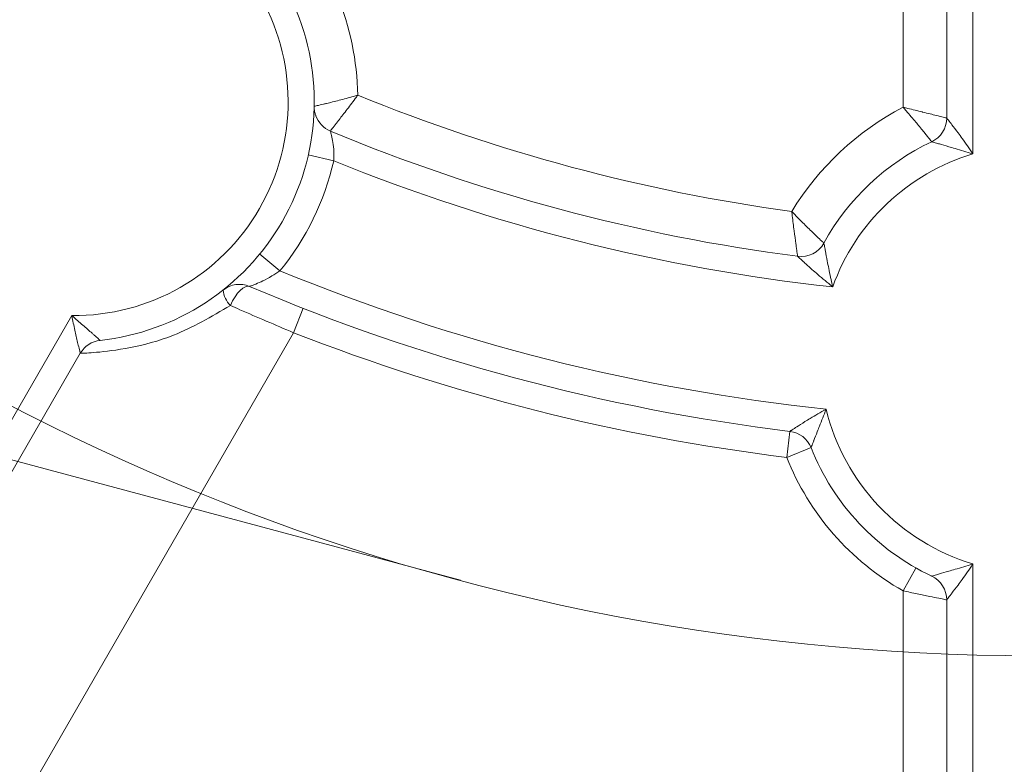
# Model space of a CAD drawing. Units: centimetres. Extents: x -20.5 to 20.5, y -14.3 to 16.6.
# Drawn here: x -15.5 to -14.9, y 6.9 to 7.4 of the extents above; entities that cross this region are included whole.
import ezdxf
from ezdxf.lldxf.tags import DXFTag

# ---------------------------------------------------------------- set-up
doc = ezdxf.new("R2010")
doc.units = ezdxf.units.CM
doc.header["$MEASUREMENT"] = 0
doc.layers.add('Ebene 1', color=7, linetype='Continuous')
tags = doc.linetypes.add('New Line24', pattern=[20.2, 12.7, -2.5, 2.5, -2.5]).pattern_tags.tags
tags[10:11] = [DXFTag(74, 4), DXFTag(75, 0), DXFTag(340, '0'), DXFTag(46, 1.0), DXFTag(50, 0.0), DXFTag(44, 0.0), DXFTag(45, 0.0)]
tags[8:9] = [DXFTag(74, 4), DXFTag(75, 0), DXFTag(340, '0'), DXFTag(46, 1.0), DXFTag(50, 0.0), DXFTag(44, 0.0), DXFTag(45, 0.0)]
tags[6:7] = [DXFTag(74, 4), DXFTag(75, 0), DXFTag(340, '0'), DXFTag(46, 1.0), DXFTag(50, 0.0), DXFTag(44, 0.0), DXFTag(45, 0.0)]
tags[4:5] = [DXFTag(74, 4), DXFTag(75, 0), DXFTag(340, '0'), DXFTag(46, 1.0), DXFTag(50, 0.0), DXFTag(44, 0.0), DXFTag(45, 0.0)]

msp = doc.modelspace()

# ---------------------------------------------------------------- linework, layer by layer
at = {"layer": 'Ebene 1', "lineweight": 15}
for points, knots in [([(-14.43201, 8.27881), (-14.43201, 8.55495), (-14.65587, 8.7788), (-14.93201, 8.77881), (-14.93201, 8.77881), (-15.20815, 8.77881), (-15.43201, 8.55495), (-15.43201, 8.27881), (-15.43201, 8.27881), (-15.43201, 8.00266), (-15.20816, 7.77881), (-14.93201, 7.77881), (-14.93201, 7.77881), (-14.65587, 7.7788), (-14.43201, 8.00266), (-14.43201, 8.2788), (-14.43201, 16.563), (-14.43201, -8.28959), (-14.43201, 8.27881)], [0, 0, 0, 0, 0.2, 0.2, 0.2, 0.2, 0.4, 0.4, 0.4, 0.4, 0.6, 0.6, 0.6, 0.6, 1, 1, 1, 1.00001, 1.00001, 1.00001, 1.00001]), ([(-14.49451, 8.27881), (-14.49451, 8.52043), (-14.69039, 8.7163), (-14.93201, 8.71631), (-14.93201, 8.71631), (-15.17364, 8.71631), (-15.36951, 8.52043), (-15.36951, 8.27881), (-15.36951, 8.27881), (-15.36951, 8.03718), (-15.17364, 7.84131), (-14.93201, 7.84131), (-14.93201, 7.84131), (-14.69039, 7.8413), (-14.49451, 8.03718), (-14.49451, 8.2788), (-14.49451, 15.5274), (-14.49451, -6.21839), (-14.49451, 8.27881)], [0, 0, 0, 0, 0.2, 0.2, 0.2, 0.2, 0.4, 0.4, 0.4, 0.4, 0.6, 0.6, 0.6, 0.6, 1, 1, 1, 1.00001, 1.00001, 1.00001, 1.00001]), ([(-14.53201, 8.27881), (-14.53201, 8.49972), (-14.7111, 8.6788), (-14.93201, 8.67881), (-14.93201, 8.67881), (-15.15293, 8.67881), (-15.33201, 8.49972), (-15.33201, 8.27881), (-15.33201, 8.27881), (-15.33201, 8.05789), (-15.15293, 7.87881), (-14.93201, 7.87881), (-14.93201, 7.87881), (-14.7111, 7.8788), (-14.53201, 8.05789), (-14.53201, 8.2788), (-14.53201, 14.9061), (-14.53201, -4.97579), (-14.53201, 8.27881)], [0, 0, 0, 0, 0.2, 0.2, 0.2, 0.2, 0.4, 0.4, 0.4, 0.4, 0.6, 0.6, 0.6, 0.6, 1, 1, 1, 1.00001, 1.00001, 1.00001, 1.00001]), ([(-14.54701, 8.27881), (-14.54701, 8.49143), (-14.71938, 8.6638), (-14.93201, 8.66381), (-14.93201, 8.66381), (-15.14464, 8.66381), (-15.31701, 8.49144), (-15.31701, 8.27881), (-15.31701, 8.27881), (-15.31701, 8.06618), (-15.14464, 7.89381), (-14.93201, 7.89381), (-14.93201, 7.89381), (-14.71938, 7.8938), (-14.54701, 8.06617), (-14.54701, 8.2788), (-14.54701, 14.6577), (-14.54701, -4.47839), (-14.54701, 8.27881)], [0, 0, 0, 0, 0.2, 0.2, 0.2, 0.2, 0.4, 0.4, 0.4, 0.4, 0.6, 0.6, 0.6, 0.6, 1, 1, 1, 1.00001, 1.00001, 1.00001, 1.00001]), ([(-14.61701, 8.27881), (-14.61701, 8.45277), (-14.75804, 8.59381), (-14.93201, 8.59381), (-14.93201, 8.59381), (-15.10598, 8.59381), (-15.24701, 8.45278), (-15.24701, 8.27881), (-15.24701, 8.27881), (-15.24701, 8.10484), (-15.10598, 7.96381), (-14.93201, 7.96381), (-14.93201, 7.96381), (-14.75804, 7.9638), (-14.61701, 8.10483), (-14.61701, 8.2788), (-14.61701, 13.4979), (-14.61701, -2.15879), (-14.61701, 8.27881)], [0, 0, 0, 0, 0.2, 0.2, 0.2, 0.2, 0.4, 0.4, 0.4, 0.4, 0.6, 0.6, 0.6, 0.6, 1, 1, 1, 1.00001, 1.00001, 1.00001, 1.00001]), ([(-14.63201, 8.27881), (-14.63201, 8.44449), (-14.76633, 8.57881), (-14.93201, 8.57881), (-14.93201, 8.57881), (-15.0977, 8.57881), (-15.23201, 8.44449), (-15.23201, 8.27881), (-15.23201, 8.27881), (-15.23201, 8.11312), (-15.0977, 7.97881), (-14.93201, 7.97881), (-14.93201, 7.97881), (-14.76633, 7.9788), (-14.63201, 8.11312), (-14.63201, 8.2788), (-14.63201, 13.2492), (-14.63201, -1.66199), (-14.63201, 8.27881)], [0, 0, 0, 0, 0.2, 0.2, 0.2, 0.2, 0.4, 0.4, 0.4, 0.4, 0.6, 0.6, 0.6, 0.6, 1, 1, 1, 1.00001, 1.00001, 1.00001, 1.00001]), ([(-14.64701, 8.27881), (-14.64701, 8.43621), (-14.77461, 8.56381), (-14.93201, 8.56381), (-14.93201, 8.56381), (-15.08941, 8.56381), (-15.21701, 8.43621), (-15.21701, 8.27881), (-15.21701, 8.27881), (-15.21701, 8.12141), (-15.08941, 7.99381), (-14.93201, 7.99381), (-14.93201, 7.99381), (-14.77461, 7.9938), (-14.64701, 8.1214), (-14.64701, 8.2788), (-14.64701, 13.0008), (-14.64701, -1.16519), (-14.64701, 8.27881)], [0, 0, 0, 0, 0.2, 0.2, 0.2, 0.2, 0.4, 0.4, 0.4, 0.4, 0.6, 0.6, 0.6, 0.6, 1, 1, 1, 1.00001, 1.00001, 1.00001, 1.00001]), ([(-14.68201, 8.27881), (-14.68201, 8.41688), (-14.79394, 8.52881), (-14.93201, 8.52881), (-14.93201, 8.52881), (-15.07008, 8.52881), (-15.18201, 8.41688), (-15.18201, 8.27881), (-15.18201, 8.27881), (-15.18201, 8.14073), (-15.07008, 8.02881), (-14.93201, 8.02881), (-14.93201, 8.02881), (-14.79394, 8.0288), (-14.68201, 8.14073), (-14.68201, 8.2788), (-14.68201, 12.4209), (-14.68201, -0.00539), (-14.68201, 8.27881)], [0, 0, 0, 0, 0.2, 0.2, 0.2, 0.2, 0.4, 0.4, 0.4, 0.4, 0.6, 0.6, 0.6, 0.6, 1, 1, 1, 1.00001, 1.00001, 1.00001, 1.00001]), ([(-14.73201, 8.27881), (-14.73201, 8.38926), (-14.82156, 8.47881), (-14.93201, 8.47881), (-14.93201, 8.47881), (-15.04247, 8.47881), (-15.13201, 8.38926), (-15.13201, 8.27881), (-15.13201, 8.27881), (-15.13201, 8.16835), (-15.04247, 8.07881), (-14.93201, 8.07881), (-14.93201, 8.07881), (-14.82156, 8.0788), (-14.73201, 8.16835), (-14.73201, 8.2788), (-14.73201, 11.5923), (-14.73201, 1.65181), (-14.73201, 8.27881)], [0, 0, 0, 0, 0.2, 0.2, 0.2, 0.2, 0.4, 0.4, 0.4, 0.4, 0.6, 0.6, 0.6, 0.6, 1, 1, 1, 1.00001, 1.00001, 1.00001, 1.00001]), ([(-14.80701, 8.27881), (-14.80701, 8.34784), (-14.86298, 8.40381), (-14.93201, 8.40381), (-14.93201, 8.40381), (-15.00105, 8.40381), (-15.05701, 8.34784), (-15.05701, 8.27881), (-15.05701, 8.27881), (-15.05701, 8.20977), (-15.00105, 8.15381), (-14.93201, 8.15381), (-14.93201, 8.15381), (-14.86298, 8.15381), (-14.80701, 8.20977), (-14.80701, 8.2788), (-14.80701, 10.3497), (-14.80701, 4.13701), (-14.80701, 8.27881)], [0, 0, 0, 0, 0.2, 0.2, 0.2, 0.2, 0.4, 0.4, 0.4, 0.4, 0.6, 0.6, 0.6, 0.6, 1, 1, 1, 1.00001, 1.00001, 1.00001, 1.00001]), ([(-14.84951, 8.27881), (-14.84951, 8.32437), (-14.88645, 8.36131), (-14.93201, 8.36131), (-14.93201, 8.36131), (-14.97758, 8.36131), (-15.01451, 8.32437), (-15.01451, 8.27881), (-15.01451, 8.27881), (-15.01451, 8.23324), (-14.97758, 8.19631), (-14.93201, 8.19631), (-14.93201, 8.19631), (-14.88645, 8.19631), (-14.84951, 8.23324), (-14.84951, 8.2788), (-14.84951, 9.6456), (-14.84951, 5.54521), (-14.84951, 8.27881)], [0, 0, 0, 0, 0.2, 0.2, 0.2, 0.2, 0.4, 0.4, 0.4, 0.4, 0.6, 0.6, 0.6, 0.6, 1, 1, 1, 1.00001, 1.00001, 1.00001, 1.00001]), ([(-15.49679, 7.46288), (-15.54041, 7.45817), (-15.57916, 7.43292), (-15.60109, 7.39493), (-15.60109, 7.39493), (-15.62303, 7.35693), (-15.62552, 7.31075), (-15.60779, 7.27062)], [0, 0, 0, 0, 0.333333, 0.333333, 0.333333, 0.333333, 1, 1, 1, 1]), ([(-15.46724, 7.18947), (-15.42362, 7.19419), (-15.38487, 7.21943), (-15.36293, 7.25743), (-15.36293, 7.25743), (-15.341, 7.29542), (-15.33851, 7.3416), (-15.35624, 7.38173)], [0, 0, 0, 0, 0.333333, 0.333333, 0.333333, 0.333333, 1, 1, 1, 1]), ([(-15.34351, 7.31784), (-15.3436, 7.31803), (-15.34369, 7.31823), (-15.34376, 7.31843), (-15.34376, 7.31843), (-15.34404, 7.3191), (-15.34419, 7.31982), (-15.34431, 7.32054), (-15.34431, 7.32054), (-15.34439, 7.32106), (-15.34446, 7.32157), (-15.3445, 7.32209), (-15.3445, 7.32209), (-15.34452, 7.3224), (-15.34454, 7.32271), (-15.34454, 7.32302), (-15.34454, 7.32302), (-15.34454, 7.3231), (-15.34454, 7.32319), (-15.34454, 7.32326), (-15.34454, 7.32326), (-15.34454, 7.32329), (-15.34454, 7.32332), (-15.34454, 7.32335), (-15.34454, 7.32335), (-15.34454, 7.32337), (-15.34454, 7.32338), (-15.34454, 7.32339), (-15.34454, 7.32339), (-15.34454, 7.32341), (-15.34454, 7.32342), (-15.34454, 7.32342), (-15.34454, 7.32342), (-15.34454, 7.32343), (-15.34454, 7.32344), (-15.34454, 7.32344)], [0, 0, 0, 0, 0.1, 0.1, 0.1, 0.1, 0.2, 0.2, 0.2, 0.2, 0.3, 0.3, 0.3, 0.3, 0.4, 0.4, 0.4, 0.4, 0.5, 0.5, 0.5, 0.5, 0.6, 0.6, 0.6, 0.6, 0.7, 0.7, 0.7, 0.7, 0.8, 0.8, 0.8, 0.8, 1, 1, 1, 1]), ([(-14.99064, 7.05443), (-14.99064, 7.05443), (-14.99064, 7.05443), (-14.99064, 7.05443), (-14.99064, 7.05443), (-14.99066, 7.05444), (-14.99075, 7.05448), (-14.99083, 7.05452)], [0, 0, 0, 0, 0.333333, 0.333333, 0.333333, 0.333333, 1, 1, 1, 1])]:
    msp.add_open_spline(points, degree=3, knots=knots, dxfattribs=at)
at = {"layer": 'Ebene 1', "color": 8, "lineweight": 9}
for points, knots in [([(-14.45701, 8.27881), (-14.45701, 8.54114), (-14.66968, 8.7538), (-14.93201, 8.75381), (-14.93201, 8.75381), (-15.19435, 8.75381), (-15.40701, 8.54114), (-15.40701, 8.27881), (-15.40701, 8.27881), (-15.40701, 8.01647), (-15.19435, 7.80381), (-14.93201, 7.80381), (-14.93201, 7.80381), (-14.66968, 7.8038), (-14.45701, 8.01647), (-14.45701, 8.2788), (-14.45701, 16.1487), (-14.45701, -7.46099), (-14.45701, 8.27881)], [0, 0, 0, 0, 0.2, 0.2, 0.2, 0.2, 0.4, 0.4, 0.4, 0.4, 0.6, 0.6, 0.6, 0.6, 1, 1, 1, 1.00001, 1.00001, 1.00001, 1.00001]), ([(-15.48057, 7.44867), (-15.52485, 7.44919), (-15.56596, 7.42577), (-15.5881, 7.38743), (-15.5881, 7.38743), (-15.61024, 7.34908), (-15.60996, 7.30177), (-15.58737, 7.26369)], [0, 0, 0, 0, 0.333333, 0.333333, 0.333333, 0.333333, 1, 1, 1, 1]), ([(-15.48345, 7.20369), (-15.43917, 7.20317), (-15.39806, 7.22658), (-15.37592, 7.26493), (-15.37592, 7.26493), (-15.35378, 7.30327), (-15.35406, 7.35058), (-15.37665, 7.38867)], [0, 0, 0, 0, 0.333333, 0.333333, 0.333333, 0.333333, 1, 1, 1, 1]), ([(-15.34454, 7.32349), (-15.34453, 7.32349), (-15.34452, 7.32349), (-15.34449, 7.3235), (-15.34449, 7.3235), (-15.34436, 7.32353), (-15.34378, 7.32366), (-15.34283, 7.32388), (-15.34283, 7.32388), (-15.34191, 7.32409), (-15.34066, 7.32438), (-15.33913, 7.32474), (-15.33913, 7.32474), (-15.33859, 7.32487), (-15.33802, 7.32501), (-15.33741, 7.32516), (-15.33741, 7.32516), (-15.33534, 7.32566), (-15.33289, 7.32627), (-15.33023, 7.32697), (-15.33023, 7.32697), (-15.32761, 7.32765), (-15.32479, 7.32841), (-15.32195, 7.32921), (-15.32195, 7.32921), (-15.32123, 7.32942), (-15.3205, 7.32962), (-15.31978, 7.32983), (-15.31978, 7.32983), (-15.3197, 7.32985), (-15.31963, 7.32987), (-15.31956, 7.32989)], [0, 0, 0, 0, 0.111111, 0.111111, 0.111111, 0.111111, 0.222222, 0.222222, 0.222222, 0.222222, 0.333333, 0.333333, 0.333333, 0.333333, 0.444444, 0.444444, 0.444444, 0.444444, 0.555556, 0.555556, 0.555556, 0.555556, 0.666667, 0.666667, 0.666667, 0.666667, 0.777778, 0.777778, 0.777778, 0.777778, 1, 1, 1, 1]), ([(-15.31956, 7.32989), (-15.3196, 7.32983), (-15.31965, 7.32977), (-15.31969, 7.32971), (-15.31969, 7.32971), (-15.32014, 7.32911), (-15.32059, 7.32852), (-15.32103, 7.32793), (-15.32103, 7.32793), (-15.32282, 7.32556), (-15.3246, 7.32322), (-15.32625, 7.32105), (-15.32625, 7.32105), (-15.32792, 7.31887), (-15.32947, 7.31686), (-15.33078, 7.31516), (-15.33078, 7.31516), (-15.33116, 7.31466), (-15.33153, 7.31419), (-15.33187, 7.31375), (-15.33187, 7.31375), (-15.33284, 7.3125), (-15.33363, 7.31148), (-15.33421, 7.31074), (-15.33421, 7.31074), (-15.33482, 7.30996), (-15.33519, 7.30949), (-15.33527, 7.30938), (-15.33527, 7.30938), (-15.33529, 7.30936), (-15.3353, 7.30935), (-15.3353, 7.30934)], [0, 0, 0, 0, 0.111111, 0.111111, 0.111111, 0.111111, 0.222222, 0.222222, 0.222222, 0.222222, 0.333333, 0.333333, 0.333333, 0.333333, 0.444444, 0.444444, 0.444444, 0.444444, 0.555556, 0.555556, 0.555556, 0.555556, 0.666667, 0.666667, 0.666667, 0.666667, 0.777778, 0.777778, 0.777778, 0.777778, 1, 1, 1, 1]), ([(-14.99062, 7.30319), (-14.99063, 7.30321), (-14.99064, 7.30322), (-14.99068, 7.30326), (-14.99068, 7.30326), (-14.9908, 7.30343), (-14.99123, 7.30397), (-14.9919, 7.30482), (-14.9919, 7.30482), (-14.99255, 7.30563), (-14.99341, 7.30672), (-14.99448, 7.30804), (-14.99448, 7.30804), (-14.99569, 7.30954), (-14.99715, 7.31134), (-14.99877, 7.31329), (-14.99877, 7.31329), (-14.99908, 7.31365), (-14.99938, 7.31402), (-14.99969, 7.3144), (-14.99969, 7.3144), (-15.0014, 7.31644), (-15.00328, 7.31865), (-15.00519, 7.32086), (-15.00519, 7.32086), (-15.00574, 7.3215), (-15.0063, 7.32215), (-15.00686, 7.32279), (-15.00686, 7.32279), (-15.00691, 7.32285), (-15.00696, 7.3229), (-15.00701, 7.32296)], [0, 0, 0, 0, 0.111111, 0.111111, 0.111111, 0.111111, 0.222222, 0.222222, 0.222222, 0.222222, 0.333333, 0.333333, 0.333333, 0.333333, 0.444444, 0.444444, 0.444444, 0.444444, 0.555556, 0.555556, 0.555556, 0.555556, 0.666667, 0.666667, 0.666667, 0.666667, 0.777778, 0.777778, 0.777778, 0.777778, 1, 1, 1, 1]), ([(-15.00701, 7.32296), (-15.00694, 7.32294), (-15.00686, 7.32293), (-15.00679, 7.32291), (-15.00679, 7.32291), (-15.00597, 7.32271), (-15.00515, 7.32251), (-15.00434, 7.32231), (-15.00434, 7.32231), (-15.00148, 7.32161), (-14.99865, 7.32092), (-14.99606, 7.32028), (-14.99606, 7.32028), (-14.99592, 7.32024), (-14.99578, 7.32021), (-14.99564, 7.32017), (-14.99564, 7.32017), (-14.99279, 7.31947), (-14.99018, 7.31882), (-14.98805, 7.31828), (-14.98805, 7.31828), (-14.9864, 7.31787), (-14.98505, 7.31753), (-14.98403, 7.31727), (-14.98403, 7.31727), (-14.98298, 7.31701), (-14.9823, 7.31683), (-14.9821, 7.31678), (-14.9821, 7.31678), (-14.98205, 7.31677), (-14.98203, 7.31676), (-14.98201, 7.31676)], [0, 0, 0, 0, 0.111111, 0.111111, 0.111111, 0.111111, 0.222222, 0.222222, 0.222222, 0.222222, 0.333333, 0.333333, 0.333333, 0.333333, 0.444444, 0.444444, 0.444444, 0.444444, 0.555556, 0.555556, 0.555556, 0.555556, 0.666667, 0.666667, 0.666667, 0.666667, 0.777778, 0.777778, 0.777778, 0.777778, 1, 1, 1, 1]), ([(-14.98201, 7.31676), (-14.98192, 7.31665), (-14.98183, 7.31653), (-14.98154, 7.31615), (-14.98154, 7.31615), (-14.98149, 7.31609), (-14.98144, 7.31603), (-14.98138, 7.31596), (-14.98138, 7.31596), (-14.98093, 7.31539), (-14.98028, 7.31455), (-14.97954, 7.31359), (-14.97954, 7.31359), (-14.97938, 7.31338), (-14.97921, 7.31316), (-14.97904, 7.31294), (-14.97904, 7.31294), (-14.97799, 7.31156), (-14.97678, 7.30996), (-14.97554, 7.30829), (-14.97554, 7.30829), (-14.97477, 7.30725), (-14.97399, 7.30618), (-14.9732, 7.30509), (-14.9732, 7.30509), (-14.97119, 7.3023), (-14.96913, 7.29936), (-14.96715, 7.29641), (-14.96715, 7.29641), (-14.96711, 7.29634), (-14.96706, 7.29627), (-14.96701, 7.2962)], [0, 0, 0, 0, 0.111111, 0.111111, 0.111111, 0.111111, 0.222222, 0.222222, 0.222222, 0.222222, 0.333333, 0.333333, 0.333333, 0.333333, 0.444444, 0.444444, 0.444444, 0.444444, 0.555556, 0.555556, 0.555556, 0.555556, 0.666667, 0.666667, 0.666667, 0.666667, 0.777778, 0.777778, 0.777778, 0.777778, 1, 1, 1, 1]), ([(-15.33332, 7.29231), (-15.33327, 7.29414), (-15.33321, 7.29598), (-15.33328, 7.29773), (-15.33328, 7.29773), (-15.33336, 7.29951), (-15.33357, 7.3012), (-15.33382, 7.30272), (-15.33382, 7.30272), (-15.33407, 7.30426), (-15.33435, 7.30562), (-15.33462, 7.30673), (-15.33462, 7.30673), (-15.33487, 7.30779), (-15.3351, 7.30862), (-15.3352, 7.30899), (-15.3352, 7.30899), (-15.33526, 7.3092), (-15.33528, 7.30927), (-15.3353, 7.30934)], [0, 0, 0, 0, 0.166667, 0.166667, 0.166667, 0.166667, 0.333333, 0.333333, 0.333333, 0.333333, 0.5, 0.5, 0.5, 0.5, 0.666667, 0.666667, 0.666667, 0.666667, 1, 1, 1, 1]), ([(-14.96701, 7.2962), (-14.96709, 7.29622), (-14.96717, 7.29625), (-14.96725, 7.29627), (-14.96725, 7.29627), (-14.97059, 7.29731), (-14.97398, 7.29833), (-14.97722, 7.29929), (-14.97722, 7.29929), (-14.97846, 7.29966), (-14.97969, 7.30003), (-14.98088, 7.30038), (-14.98088, 7.30038), (-14.98281, 7.30094), (-14.98465, 7.30147), (-14.98623, 7.30193), (-14.98623, 7.30193), (-14.98656, 7.30202), (-14.98688, 7.30212), (-14.98718, 7.3022), (-14.98718, 7.3022), (-14.98821, 7.3025), (-14.98909, 7.30275), (-14.9897, 7.30293), (-14.9897, 7.30293), (-14.98978, 7.30295), (-14.98985, 7.30297), (-14.98992, 7.30299), (-14.98992, 7.30299), (-14.99036, 7.30312), (-14.99049, 7.30315), (-14.99062, 7.30319)], [0, 0, 0, 0, 0.111111, 0.111111, 0.111111, 0.111111, 0.222222, 0.222222, 0.222222, 0.222222, 0.333333, 0.333333, 0.333333, 0.333333, 0.444444, 0.444444, 0.444444, 0.444444, 0.555556, 0.555556, 0.555556, 0.555556, 0.666667, 0.666667, 0.666667, 0.666667, 0.777778, 0.777778, 0.777778, 0.777778, 1, 1, 1, 1]), ([(-15.06748, 7.23758), (-15.06749, 7.23759), (-15.06749, 7.2376), (-15.06749, 7.23763), (-15.06749, 7.23763), (-15.06751, 7.23776), (-15.06759, 7.23836), (-15.06773, 7.23933), (-15.06773, 7.23933), (-15.06786, 7.24027), (-15.06804, 7.24155), (-15.06825, 7.24312), (-15.06825, 7.24312), (-15.06833, 7.24367), (-15.06841, 7.24426), (-15.06849, 7.24488), (-15.06849, 7.24488), (-15.06878, 7.24701), (-15.06912, 7.24952), (-15.06947, 7.25225), (-15.06947, 7.25225), (-15.06982, 7.25495), (-15.07019, 7.25787), (-15.07055, 7.26081), (-15.07055, 7.26081), (-15.07064, 7.26155), (-15.07073, 7.26228), (-15.07082, 7.26302), (-15.07082, 7.26302), (-15.07083, 7.2631), (-15.07084, 7.26317), (-15.07085, 7.26325)], [0, 0, 0, 0, 0.111111, 0.111111, 0.111111, 0.111111, 0.222222, 0.222222, 0.222222, 0.222222, 0.333333, 0.333333, 0.333333, 0.333333, 0.444444, 0.444444, 0.444444, 0.444444, 0.555556, 0.555556, 0.555556, 0.555556, 0.666667, 0.666667, 0.666667, 0.666667, 0.777778, 0.777778, 0.777778, 0.777778, 1, 1, 1, 1]), ([(-15.07085, 7.26325), (-15.07079, 7.2632), (-15.07074, 7.26314), (-15.07069, 7.26308), (-15.07069, 7.26308), (-15.07016, 7.26254), (-15.06964, 7.262), (-15.06911, 7.26146), (-15.06911, 7.26146), (-15.06705, 7.25935), (-15.06499, 7.25728), (-15.06306, 7.25538), (-15.06306, 7.25538), (-15.06111, 7.25345), (-15.0593, 7.2517), (-15.05775, 7.25022), (-15.05775, 7.25022), (-15.0573, 7.24979), (-15.05687, 7.24938), (-15.05647, 7.249), (-15.05647, 7.249), (-15.05533, 7.24792), (-15.05439, 7.24704), (-15.0537, 7.24641), (-15.0537, 7.24641), (-15.05299, 7.24574), (-15.05255, 7.24534), (-15.05245, 7.24524), (-15.05245, 7.24524), (-15.05243, 7.24522), (-15.05242, 7.24522), (-15.05241, 7.24521)], [0, 0, 0, 0, 0.111111, 0.111111, 0.111111, 0.111111, 0.222222, 0.222222, 0.222222, 0.222222, 0.333333, 0.333333, 0.333333, 0.333333, 0.444444, 0.444444, 0.444444, 0.444444, 0.555556, 0.555556, 0.555556, 0.555556, 0.666667, 0.666667, 0.666667, 0.666667, 0.777778, 0.777778, 0.777778, 0.777778, 1, 1, 1, 1]), ([(-15.05241, 7.24521), (-15.05239, 7.24507), (-15.05236, 7.24493), (-15.05228, 7.24447), (-15.05228, 7.24447), (-15.05227, 7.24441), (-15.05226, 7.24434), (-15.05224, 7.24428), (-15.05224, 7.24428), (-15.05213, 7.24364), (-15.05196, 7.24272), (-15.05176, 7.24165), (-15.05176, 7.24165), (-15.0517, 7.24131), (-15.05163, 7.24096), (-15.05156, 7.24059), (-15.05156, 7.24059), (-15.05125, 7.2389), (-15.05087, 7.23695), (-15.05047, 7.23492), (-15.05047, 7.23492), (-15.0502, 7.23355), (-15.04992, 7.23214), (-15.04963, 7.2307), (-15.04963, 7.2307), (-15.04894, 7.22732), (-15.04819, 7.22379), (-15.04741, 7.22031), (-15.04741, 7.22031), (-15.04739, 7.22023), (-15.04737, 7.22015), (-15.04735, 7.22007)], [0, 0, 0, 0, 0.111111, 0.111111, 0.111111, 0.111111, 0.222222, 0.222222, 0.222222, 0.222222, 0.333333, 0.333333, 0.333333, 0.333333, 0.444444, 0.444444, 0.444444, 0.444444, 0.555556, 0.555556, 0.555556, 0.555556, 0.666667, 0.666667, 0.666667, 0.666667, 0.777778, 0.777778, 0.777778, 0.777778, 1, 1, 1, 1]), ([(-15.04735, 7.22007), (-15.04742, 7.22012), (-15.04748, 7.22017), (-15.04755, 7.22023), (-15.04755, 7.22023), (-15.05039, 7.22249), (-15.0532, 7.22483), (-15.05588, 7.22713), (-15.05588, 7.22713), (-15.05704, 7.22812), (-15.05816, 7.22911), (-15.05926, 7.23008), (-15.05926, 7.23008), (-15.06089, 7.23151), (-15.06244, 7.23292), (-15.0638, 7.23416), (-15.0638, 7.23416), (-15.06398, 7.23432), (-15.06415, 7.23448), (-15.06433, 7.23464), (-15.06433, 7.23464), (-15.0653, 7.23554), (-15.06616, 7.23634), (-15.06674, 7.23688), (-15.06674, 7.23688), (-15.06687, 7.23701), (-15.06699, 7.23712), (-15.06709, 7.23721), (-15.06709, 7.23721), (-15.06733, 7.23744), (-15.06741, 7.23751), (-15.06748, 7.23758)], [0, 0, 0, 0, 0.111111, 0.111111, 0.111111, 0.111111, 0.222222, 0.222222, 0.222222, 0.222222, 0.333333, 0.333333, 0.333333, 0.333333, 0.444444, 0.444444, 0.444444, 0.444444, 0.555556, 0.555556, 0.555556, 0.555556, 0.666667, 0.666667, 0.666667, 0.666667, 0.777778, 0.777778, 0.777778, 0.777778, 1, 1, 1, 1]), ([(-15.3816, 7.22033), (-15.38147, 7.22038), (-15.38133, 7.22043), (-15.38089, 7.22059), (-15.38089, 7.22059), (-15.38081, 7.22062), (-15.38072, 7.22065), (-15.38062, 7.22069), (-15.38062, 7.22069), (-15.37997, 7.22093), (-15.37904, 7.22129), (-15.37797, 7.22173), (-15.37797, 7.22173), (-15.37676, 7.22223), (-15.37538, 7.22284), (-15.37392, 7.22355), (-15.37392, 7.22355), (-15.37227, 7.22434), (-15.37052, 7.22526), (-15.36877, 7.22632), (-15.36877, 7.22632), (-15.36725, 7.22724), (-15.36574, 7.22828), (-15.36422, 7.22932)], [0, 0, 0, 0, 0.142857, 0.142857, 0.142857, 0.142857, 0.285714, 0.285714, 0.285714, 0.285714, 0.428571, 0.428571, 0.428571, 0.428571, 0.571429, 0.571429, 0.571429, 0.571429, 0.714286, 0.714286, 0.714286, 0.714286, 1, 1, 1, 1]), ([(-15.39255, 7.20946), (-15.39255, 7.20946), (-15.3913, 7.212), (-15.3913, 7.212), (-15.3913, 7.212), (-15.3913, 7.212), (-15.38992, 7.21434), (-15.38992, 7.21434), (-15.38992, 7.21434), (-15.38992, 7.21434), (-15.38844, 7.21639), (-15.38844, 7.21639), (-15.38844, 7.21639), (-15.38844, 7.21639), (-15.38693, 7.21809), (-15.38693, 7.21809), (-15.38693, 7.21809), (-15.38693, 7.21809), (-15.38544, 7.21937), (-15.38544, 7.21937), (-15.38544, 7.21937), (-15.38544, 7.21937), (-15.38402, 7.22019), (-15.38402, 7.22019), (-15.38402, 7.22019), (-15.38402, 7.22019), (-15.38272, 7.22051), (-15.38272, 7.22051), (-15.38272, 7.22051), (-15.38272, 7.22051), (-15.3816, 7.22033), (-15.3816, 7.22033)], [0, 0, 0, 0, 0.111111, 0.111111, 0.111111, 0.111111, 0.222222, 0.222222, 0.222222, 0.222222, 0.333333, 0.333333, 0.333333, 0.333333, 0.444444, 0.444444, 0.444444, 0.444444, 0.555556, 0.555556, 0.555556, 0.555556, 0.666667, 0.666667, 0.666667, 0.666667, 0.777778, 0.777778, 0.777778, 0.777778, 1, 1, 1, 1]), ([(-15.39255, 7.20946), (-15.40345, 7.20309), (-15.41434, 7.19672), (-15.42516, 7.1924), (-15.42516, 7.1924), (-15.4338, 7.18896), (-15.4424, 7.18682), (-15.4499, 7.18536), (-15.4499, 7.18536), (-15.45775, 7.18383), (-15.4644, 7.18303), (-15.46932, 7.1826), (-15.46932, 7.1826), (-15.47372, 7.18222), (-15.47673, 7.18212), (-15.47786, 7.18209), (-15.47786, 7.18209), (-15.47831, 7.18207), (-15.47846, 7.18207), (-15.47862, 7.18206)], [0, 0, 0, 0, 0.166667, 0.166667, 0.166667, 0.166667, 0.333333, 0.333333, 0.333333, 0.333333, 0.5, 0.5, 0.5, 0.5, 0.666667, 0.666667, 0.666667, 0.666667, 1, 1, 1, 1]), ([(-15.35635, 7.19383), (-15.36685, 7.19828), (-15.37735, 7.20273), (-15.38709, 7.20703), (-15.38709, 7.20703), (-15.38893, 7.20785), (-15.39074, 7.20865), (-15.39255, 7.20946)], [0, 0, 0, 0, 0.333333, 0.333333, 0.333333, 0.333333, 1, 1, 1, 1]), ([(-15.48345, 7.20369), (-15.48339, 7.20363), (-15.48332, 7.20357), (-15.48326, 7.20352), (-15.48326, 7.20352), (-15.4812, 7.20172), (-15.47913, 7.19991), (-15.47713, 7.19816), (-15.47713, 7.19816), (-15.47526, 7.19652), (-15.47344, 7.19493), (-15.47187, 7.19354), (-15.47187, 7.19354), (-15.47145, 7.19317), (-15.47104, 7.19282), (-15.47066, 7.19248), (-15.47066, 7.19248), (-15.4697, 7.19164), (-15.46886, 7.1909), (-15.46826, 7.19038), (-15.46826, 7.19038), (-15.46821, 7.19033), (-15.46815, 7.19028), (-15.4681, 7.19023), (-15.4681, 7.19023), (-15.46763, 7.18982), (-15.46732, 7.18955), (-15.46726, 7.18949), (-15.46726, 7.18949), (-15.46724, 7.18948), (-15.46724, 7.18948), (-15.46724, 7.18947)], [0, 0, 0, 0, 0.111111, 0.111111, 0.111111, 0.111111, 0.222222, 0.222222, 0.222222, 0.222222, 0.333333, 0.333333, 0.333333, 0.333333, 0.444444, 0.444444, 0.444444, 0.444444, 0.555556, 0.555556, 0.555556, 0.555556, 0.666667, 0.666667, 0.666667, 0.666667, 0.777778, 0.777778, 0.777778, 0.777778, 1, 1, 1, 1]), ([(-15.47862, 7.18206), (-15.47862, 7.18207), (-15.47862, 7.18207), (-15.47862, 7.18208), (-15.47862, 7.18208), (-15.47864, 7.18217), (-15.47875, 7.18257), (-15.4789, 7.18317), (-15.4789, 7.18317), (-15.47892, 7.18326), (-15.47895, 7.18335), (-15.47897, 7.18345), (-15.47897, 7.18345), (-15.47918, 7.18427), (-15.47947, 7.1854), (-15.47978, 7.18669), (-15.47978, 7.18669), (-15.47991, 7.1872), (-15.48004, 7.18775), (-15.48018, 7.18831), (-15.48018, 7.18831), (-15.48068, 7.19043), (-15.48124, 7.19285), (-15.48178, 7.19535), (-15.48178, 7.19535), (-15.48235, 7.19799), (-15.4829, 7.20071), (-15.4834, 7.20344), (-15.4834, 7.20344), (-15.48342, 7.20352), (-15.48344, 7.2036), (-15.48345, 7.20369)], [0, 0, 0, 0, 0.111111, 0.111111, 0.111111, 0.111111, 0.222222, 0.222222, 0.222222, 0.222222, 0.333333, 0.333333, 0.333333, 0.333333, 0.444444, 0.444444, 0.444444, 0.444444, 0.555556, 0.555556, 0.555556, 0.555556, 0.666667, 0.666667, 0.666667, 0.666667, 0.777778, 0.777778, 0.777778, 0.777778, 1, 1, 1, 1]), ([(-15.0719, 7.13734), (-15.07178, 7.13742), (-15.07167, 7.1375), (-15.07128, 7.13775), (-15.07128, 7.13775), (-15.07121, 7.13779), (-15.07114, 7.13785), (-15.07105, 7.1379), (-15.07105, 7.1379), (-15.07047, 7.13829), (-15.06962, 7.13884), (-15.06863, 7.13948), (-15.06863, 7.13948), (-15.06842, 7.13961), (-15.06821, 7.13975), (-15.06799, 7.1399), (-15.06799, 7.1399), (-15.06659, 7.14079), (-15.06496, 7.14183), (-15.06325, 7.14289), (-15.06325, 7.14289), (-15.06228, 7.14349), (-15.06128, 7.14411), (-15.06025, 7.14473), (-15.06025, 7.14473), (-15.05739, 7.14646), (-15.05435, 7.14824), (-15.05131, 7.14995), (-15.05131, 7.14995), (-15.05124, 7.14999), (-15.05117, 7.15003), (-15.05109, 7.15007)], [0, 0, 0, 0, 0.111111, 0.111111, 0.111111, 0.111111, 0.222222, 0.222222, 0.222222, 0.222222, 0.333333, 0.333333, 0.333333, 0.333333, 0.444444, 0.444444, 0.444444, 0.444444, 0.555556, 0.555556, 0.555556, 0.555556, 0.666667, 0.666667, 0.666667, 0.666667, 0.777778, 0.777778, 0.777778, 0.777778, 1, 1, 1, 1]), ([(-15.05109, 7.15007), (-15.05113, 7.14999), (-15.05116, 7.14991), (-15.05119, 7.14984), (-15.05119, 7.14984), (-15.05246, 7.14665), (-15.05374, 7.14341), (-15.05494, 7.14034), (-15.05494, 7.14034), (-15.05537, 7.13926), (-15.05578, 7.1382), (-15.05619, 7.13716), (-15.05619, 7.13716), (-15.0569, 7.13535), (-15.05758, 7.13362), (-15.05816, 7.13214), (-15.05816, 7.13214), (-15.0582, 7.13203), (-15.05825, 7.13192), (-15.05829, 7.13181), (-15.05829, 7.13181), (-15.05876, 7.1306), (-15.05916, 7.12958), (-15.05943, 7.12889), (-15.05943, 7.12889), (-15.05947, 7.1288), (-15.0595, 7.12872), (-15.05953, 7.12865), (-15.05953, 7.12865), (-15.05969, 7.12824), (-15.05973, 7.12812), (-15.05978, 7.128)], [0, 0, 0, 0, 0.111111, 0.111111, 0.111111, 0.111111, 0.222222, 0.222222, 0.222222, 0.222222, 0.333333, 0.333333, 0.333333, 0.333333, 0.444444, 0.444444, 0.444444, 0.444444, 0.555556, 0.555556, 0.555556, 0.555556, 0.666667, 0.666667, 0.666667, 0.666667, 0.777778, 0.777778, 0.777778, 0.777778, 1, 1, 1, 1]), ([(-14.99062, 7.05442), (-14.99049, 7.05446), (-14.99036, 7.05449), (-14.98992, 7.05462), (-14.98992, 7.05462), (-14.98985, 7.05464), (-14.98978, 7.05466), (-14.9897, 7.05468), (-14.9897, 7.05468), (-14.98909, 7.05486), (-14.98821, 7.05511), (-14.98718, 7.05541), (-14.98718, 7.05541), (-14.98688, 7.05549), (-14.98656, 7.05559), (-14.98623, 7.05568), (-14.98623, 7.05568), (-14.98465, 7.05614), (-14.98281, 7.05667), (-14.98088, 7.05724), (-14.98088, 7.05724), (-14.97969, 7.05759), (-14.97846, 7.05795), (-14.97722, 7.05832), (-14.97722, 7.05832), (-14.97398, 7.05928), (-14.97059, 7.0603), (-14.96725, 7.06134), (-14.96725, 7.06134), (-14.96717, 7.06136), (-14.96709, 7.06139), (-14.96701, 7.06141)], [0, 0, 0, 0, 0.111111, 0.111111, 0.111111, 0.111111, 0.222222, 0.222222, 0.222222, 0.222222, 0.333333, 0.333333, 0.333333, 0.333333, 0.444444, 0.444444, 0.444444, 0.444444, 0.555556, 0.555556, 0.555556, 0.555556, 0.666667, 0.666667, 0.666667, 0.666667, 0.777778, 0.777778, 0.777778, 0.777778, 1, 1, 1, 1]), ([(-14.96701, 7.06141), (-14.96706, 7.06134), (-14.96711, 7.06127), (-14.96715, 7.0612), (-14.96715, 7.0612), (-14.96913, 7.05825), (-14.97119, 7.05531), (-14.9732, 7.05252), (-14.9732, 7.05252), (-14.97399, 7.05143), (-14.97477, 7.05036), (-14.97554, 7.04933), (-14.97554, 7.04933), (-14.97678, 7.04765), (-14.97799, 7.04605), (-14.97904, 7.04467), (-14.97904, 7.04467), (-14.97921, 7.04445), (-14.97938, 7.04423), (-14.97954, 7.04402), (-14.97954, 7.04402), (-14.98028, 7.04306), (-14.98093, 7.04222), (-14.98138, 7.04165), (-14.98138, 7.04165), (-14.98144, 7.04158), (-14.98149, 7.04152), (-14.98154, 7.04146), (-14.98154, 7.04146), (-14.98183, 7.04108), (-14.98192, 7.04097), (-14.98201, 7.04085)], [0, 0, 0, 0, 0.111111, 0.111111, 0.111111, 0.111111, 0.222222, 0.222222, 0.222222, 0.222222, 0.333333, 0.333333, 0.333333, 0.333333, 0.444444, 0.444444, 0.444444, 0.444444, 0.555556, 0.555556, 0.555556, 0.555556, 0.666667, 0.666667, 0.666667, 0.666667, 0.777778, 0.777778, 0.777778, 0.777778, 1, 1, 1, 1]), ([(-14.98201, 7.04085), (-14.98225, 7.0409), (-14.98248, 7.04094), (-14.98322, 7.04108), (-14.98322, 7.04108), (-14.98394, 7.04122), (-14.98513, 7.04145), (-14.98662, 7.04173), (-14.98662, 7.04173), (-14.98811, 7.04203), (-14.98989, 7.04238), (-14.9919, 7.04279), (-14.9919, 7.04279), (-14.99403, 7.04322), (-14.99642, 7.04371), (-14.99894, 7.04425), (-14.99894, 7.04425), (-15.00154, 7.04481), (-15.00428, 7.04541), (-15.00701, 7.04602)], [0, 0, 0, 0, 0.166667, 0.166667, 0.166667, 0.166667, 0.333333, 0.333333, 0.333333, 0.333333, 0.5, 0.5, 0.5, 0.5, 0.666667, 0.666667, 0.666667, 0.666667, 1, 1, 1, 1])]:
    msp.add_open_spline(points, degree=3, knots=knots, dxfattribs=at)
at = {"layer": 'Ebene 1', "linetype": 'New Line24', "lineweight": 9}
msp.add_open_spline([(-13.66201, 8.27881), (-13.66201, 8.98021), (-14.23061, 9.5488), (-14.93201, 9.54881), (-14.93201, 9.54881), (-15.63341, 9.54881), (-16.20201, 8.98021), (-16.20201, 8.27881), (-16.20201, 8.27881), (-16.20201, 7.57741), (-15.63342, 7.00881), (-14.93202, 7.00881), (-14.93202, 7.00881), (-14.23062, 7.0088), (-13.66202, 7.5774), (-13.66201, 8.2788), (-13.66201, 8.2788), (-13.66201, 8.2788), (-13.66201, 8.27881)], degree=3, knots=[0, 0, 0, 0, 0.2, 0.2, 0.2, 0.2, 0.4, 0.4, 0.4, 0.4, 0.6, 0.6, 0.6, 0.6, 1, 1, 1, 1.00001, 1.00001, 1.00001, 1.00001], dxfattribs=at)
at = {"layer": 'Ebene 1', "lineweight": 9}
msp.add_open_spline([(-15.26071, 7.05208), (-15.26071, 7.05208), (-18.27272, 7.85914), (-18.27272, 7.85914)], degree=3, dxfattribs=at)
at = {"layer": 'Ebene 1', "color": 8, "lineweight": 9}
for points in [[(-15.00701, 7.32296), (-15.00701, 7.32296), (-15.00701, 7.75919), (-15.00701, 7.75919)], [(-14.96701, 7.42867), (-14.96701, 7.42867), (-14.96701, 7.2962), (-14.96701, 7.2962)], [(-15.31956, 7.32989), (-15.32, 7.34952), (-15.32401, 7.3689), (-15.33137, 7.3871)], [(-15.31956, 7.32989), (-15.23978, 7.29731), (-15.15622, 7.27492), (-15.07085, 7.26325)], [(-15.00701, 7.32296), (-15.03335, 7.30926), (-15.05542, 7.28861), (-15.07085, 7.26325)], [(-15.36422, 7.22932), (-15.34917, 7.24763), (-15.33859, 7.2692), (-15.33332, 7.29231)], [(-15.34795, 7.29564), (-15.34795, 7.29564), (-15.33332, 7.29231), (-15.33332, 7.29231)], [(-15.33332, 7.29231), (-15.24181, 7.25508), (-15.14557, 7.23077), (-15.04735, 7.22007)], [(-14.96701, 7.2962), (-15.00438, 7.28506), (-15.03422, 7.25679), (-15.04735, 7.22007)], [(-15.37581, 7.23885), (-15.37581, 7.23885), (-15.36422, 7.22932), (-15.36422, 7.22932)], [(-15.36422, 7.22932), (-15.26416, 7.18811), (-15.15871, 7.16142), (-15.05109, 7.15007)], [(-15.39676, 7.21829), (-15.3964, 7.21496), (-15.39492, 7.21184), (-15.39255, 7.20946)], [(-15.35635, 7.19383), (-15.35635, 7.19383), (-15.35089, 7.2078), (-15.35089, 7.2078)], [(-15.75653, 6.73069), (-15.75653, 6.73069), (-15.48345, 7.20369), (-15.48345, 7.20369)], [(-15.35635, 7.19383), (-15.35635, 7.19383), (-15.64983, 6.6855), (-15.64983, 6.6855)], [(-15.35635, 7.19383), (-15.2655, 7.1583), (-15.17055, 7.13432), (-15.07372, 7.12246)], [(-15.05109, 7.15007), (-15.04086, 7.10765), (-15.00883, 7.07388), (-14.96701, 7.06141)], [(-15.07372, 7.12246), (-15.07372, 7.12246), (-15.0719, 7.13734), (-15.0719, 7.13734)], [(-15.07372, 7.12246), (-15.07372, 7.12246), (-15.05978, 7.128), (-15.05978, 7.128)], [(-15.07372, 7.12246), (-15.06086, 7.09011), (-15.03732, 7.06314), (-15.00701, 7.04602)], [(-14.96701, 7.06141), (-14.96701, 7.06141), (-14.96701, 6.93056), (-14.96701, 6.93056)], [(-15.00701, 7.04602), (-15.00701, 7.04602), (-14.99964, 7.05908), (-14.99964, 7.05908)], [(-15.00701, 6.8385), (-15.00701, 6.8385), (-15.00701, 7.04602), (-15.00701, 7.04602)]]:
    msp.add_open_spline(points, degree=3, dxfattribs=at)
at = {"layer": 'Ebene 1', "lineweight": 15}
for points in [[(-14.98201, 7.31676), (-14.98201, 7.31676), (-14.98201, 7.42867), (-14.98201, 7.42867)], [(-15.34366, 7.31813), (-15.34224, 7.31416), (-15.3392, 7.31097), (-15.3353, 7.30934)], [(-14.99062, 7.30319), (-14.98537, 7.30567), (-14.98201, 7.31095), (-14.98201, 7.31676)], [(-15.3353, 7.30934), (-15.24959, 7.27369), (-15.15954, 7.24956), (-15.06748, 7.23758)], [(-14.99062, 7.30319), (-15.01681, 7.29085), (-15.03843, 7.27056), (-15.05241, 7.24521)], [(-15.06748, 7.23758), (-15.06137, 7.23679), (-15.05539, 7.23981), (-15.05241, 7.24521)], [(-15.3816, 7.22033), (-15.38665, 7.22247), (-15.39246, 7.22169), (-15.39676, 7.21829)], [(-15.3816, 7.22033), (-15.28275, 7.17834), (-15.1785, 7.15041), (-15.0719, 7.13734)], [(-15.46724, 7.18947), (-15.472, 7.18896), (-15.47622, 7.18621), (-15.47862, 7.18206)], [(-15.47862, 7.18206), (-15.47862, 7.18206), (-15.74354, 6.72319), (-15.74354, 6.72319)], [(-15.05978, 7.128), (-15.06181, 7.13309), (-15.06645, 7.13668), (-15.0719, 7.13734)], [(-15.05978, 7.128), (-15.04689, 7.09559), (-15.02217, 7.06929), (-14.99062, 7.05442)], [(-14.98201, 7.04085), (-14.98201, 7.04666), (-14.98537, 7.05195), (-14.99062, 7.05442)], [(-14.98201, 6.93056), (-14.98201, 6.93056), (-14.98201, 7.04085), (-14.98201, 7.04085)]]:
    msp.add_open_spline(points, degree=3, dxfattribs=at)

doc.saveas('drawing.dxf')
